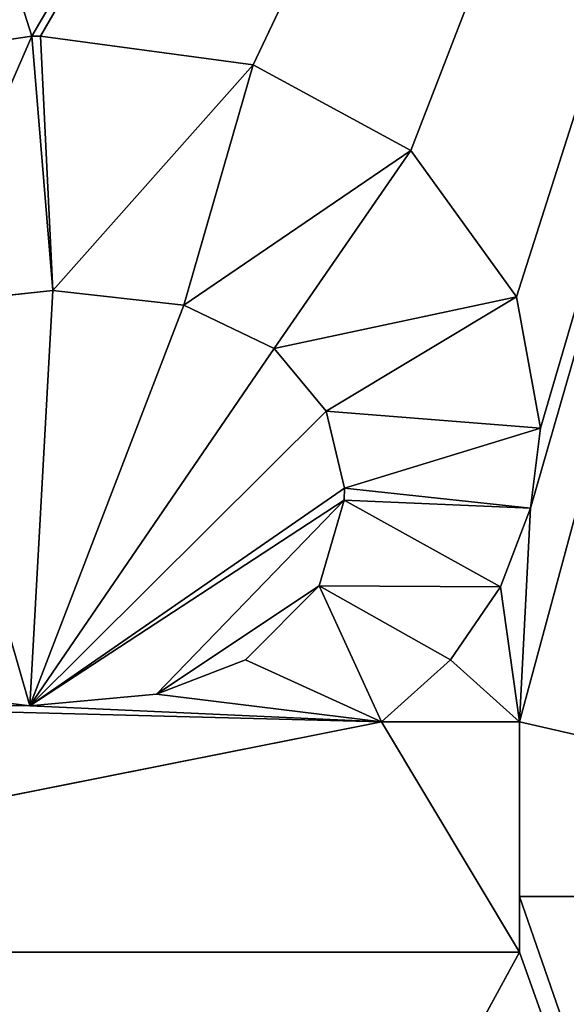
# Model space of a CAD drawing. Units: millimetres. Extents: x -900 to 902, y -842 to 798.
# Drawn here: x -238 to -233, y -579 to -569 of the extents above; entities that cross this region are included whole.
import ezdxf

# ---------------------------------------------------------------- set-up
doc = ezdxf.new("R2010")
doc.units = ezdxf.units.MM
doc.header["$LTSCALE"] = 25.4
doc.layers.get('0').update_dxf_attribs({"true_color": 0xffffff})

# ---------------------------------------------------------------- blocks, each defined once
blk = doc.blocks.new('002609 3D STL.STL')
at = {"color": 27, "true_color": 0x8f4e35}
for p, q in [((671.888, -1374.925, 700), (664.79, -1352.648, 700)), ((671.888, -1374.925, 700), (664.79, -1352.648, 700)), ((671.888, -1374.925, 700), (684.914, -1352.648, 700)), ((671.888, -1374.925, 700), (684.914, -1352.648, 700)), ((671.979, -1374.925, 700), (684.914, -1352.648, 700)), ((671.979, -1374.925, 700), (684.914, -1352.648, 700)), ((684.914, -1352.648, 700), (674.195, -1375.224, 700)), ((684.914, -1352.648, 700), (674.195, -1375.224, 700)), ((675.836, -1376.118, 700), (684.914, -1352.648, 700)), ((675.836, -1376.118, 700), (684.914, -1352.648, 700)), ((676.937, -1377.641, 700), (684.914, -1352.648, 700)), ((676.937, -1377.641, 700), (684.914, -1352.648, 700)), ((676.967, -1382.067, 700), (684.914, -1352.648, 700)), ((676.967, -1382.067, 700), (684.914, -1352.648, 700)), ((677.083, -1379.843, 700), (684.914, -1352.648, 700)), ((677.083, -1379.843, 700), (684.914, -1352.648, 700)), ((677.187, -1379.011, 700), (684.914, -1352.648, 700)), ((677.187, -1379.011, 700), (684.914, -1352.648, 700)), ((669.77, -1375.239, 701), (671.888, -1374.925, 701)), ((671.888, -1374.925, 701), (669.77, -1375.239, 700)), ((671.888, -1374.925, 701), (669.77, -1375.239, 700)), ((671.888, -1374.925, 700), (669.77, -1375.239, 700)), ((671.888, -1374.925, 700), (669.77, -1375.239, 700)), ((669.77, -1375.239, 701), (671.888, -1374.925, 701)), ((671.888, -1374.925, 701), (670.667, -1377.729, 701)), ((671.888, -1374.925, 701), (670.667, -1377.729, 701)), ((671.888, -1374.925, 701), (671.888, -1374.925, 700)), ((671.888, -1374.925, 701), (671.888, -1374.925, 700)), ((671.888, -1374.925, 701), (671.979, -1374.925, 701)), ((671.979, -1374.925, 701), (671.888, -1374.925, 700)), ((671.979, -1374.925, 701), (671.888, -1374.925, 700)), ((671.979, -1374.925, 700), (671.888, -1374.925, 700)), ((671.979, -1374.925, 700), (671.888, -1374.925, 700)), ((671.888, -1374.925, 701), (671.979, -1374.925, 701)), ((671.888, -1374.925, 701), (672.108, -1377.576, 701)), ((671.888, -1374.925, 701), (672.108, -1377.576, 701)), ((671.979, -1374.925, 700), (671.979, -1374.925, 701)), ((671.979, -1374.925, 701), (674.195, -1375.224, 701)), ((674.195, -1375.224, 701), (671.979, -1374.925, 700)), ((674.195, -1375.224, 701), (671.979, -1374.925, 700)), ((674.195, -1375.224, 700), (671.979, -1374.925, 700)), ((671.979, -1374.925, 700), (671.979, -1374.925, 701)), ((674.195, -1375.224, 700), (671.979, -1374.925, 700)), ((671.979, -1374.925, 701), (674.195, -1375.224, 701)), ((671.979, -1374.925, 701), (672.108, -1377.576, 701)), ((671.979, -1374.925, 701), (672.108, -1377.576, 701)), ((674.195, -1375.224, 701), (672.108, -1377.576, 701)), ((674.195, -1375.224, 701), (672.108, -1377.576, 701)), ((674.195, -1375.224, 701), (673.471, -1377.727, 701)), ((674.195, -1375.224, 701), (673.471, -1377.727, 701)), ((674.195, -1375.224, 701), (674.195, -1375.224, 700)), ((674.195, -1375.224, 701), (674.195, -1375.224, 700)), ((674.195, -1375.224, 701), (675.836, -1376.118, 701)), ((675.836, -1376.118, 701), (674.195, -1375.224, 700)), ((675.836, -1376.118, 701), (674.195, -1375.224, 700)), ((675.836, -1376.118, 700), (674.195, -1375.224, 700)), ((675.836, -1376.118, 700), (674.195, -1375.224, 700)), ((674.195, -1375.224, 701), (675.836, -1376.118, 701)), ((675.836, -1376.118, 701), (673.471, -1377.727, 701)), ((675.836, -1376.118, 701), (673.471, -1377.727, 701)), ((675.836, -1376.118, 701), (674.413, -1378.179, 701)), ((675.836, -1376.118, 701), (674.413, -1378.179, 701)), ((675.836, -1376.118, 700), (675.836, -1376.118, 701)), ((675.836, -1376.118, 701), (676.937, -1377.641, 701)), ((676.937, -1377.641, 701), (675.836, -1376.118, 700)), ((676.937, -1377.641, 701), (675.836, -1376.118, 700)), ((676.937, -1377.641, 700), (675.836, -1376.118, 700)), ((675.836, -1376.118, 700), (675.836, -1376.118, 701)), ((676.937, -1377.641, 700), (675.836, -1376.118, 700)), ((675.836, -1376.118, 701), (676.937, -1377.641, 701)), ((670.667, -1377.729, 701), (672.108, -1377.576, 701)), ((670.667, -1377.729, 701), (672.108, -1377.576, 701)), ((670.667, -1377.729, 701), (672.108, -1377.576, 700)), ((670.667, -1377.729, 701), (672.108, -1377.576, 700)), ((670.667, -1377.729, 700), (672.108, -1377.576, 700)), ((670.667, -1377.729, 700), (672.108, -1377.576, 700)), ((671.869, -1381.901, 700), (672.108, -1377.576, 700)), ((671.869, -1381.901, 700), (672.108, -1377.576, 700)), ((672.108, -1377.576, 701), (673.471, -1377.727, 701)), ((672.108, -1377.576, 700), (672.108, -1377.576, 701)), ((672.108, -1377.576, 701), (673.471, -1377.727, 701)), ((672.108, -1377.576, 701), (673.471, -1377.727, 700)), ((672.108, -1377.576, 701), (673.471, -1377.727, 700)), ((672.108, -1377.576, 700), (672.108, -1377.576, 701)), ((672.108, -1377.576, 700), (673.471, -1377.727, 700)), ((672.108, -1377.576, 700), (673.471, -1377.727, 700)), ((676.937, -1377.641, 701), (674.413, -1378.179, 701)), ((676.937, -1377.641, 701), (674.413, -1378.179, 701)), ((676.937, -1377.641, 701), (674.956, -1378.834, 701)), ((676.937, -1377.641, 701), (674.956, -1378.834, 701)), ((676.937, -1377.641, 701), (676.937, -1377.641, 700)), ((676.937, -1377.641, 701), (676.937, -1377.641, 700)), ((676.937, -1377.641, 701), (677.187, -1379.011, 701)), ((677.187, -1379.011, 701), (676.937, -1377.641, 700)), ((677.187, -1379.011, 701), (676.937, -1377.641, 700)), ((677.187, -1379.011, 700), (676.937, -1377.641, 700)), ((677.187, -1379.011, 700), (676.937, -1377.641, 700)), ((676.937, -1377.641, 701), (677.187, -1379.011, 701)), ((671.869, -1381.901, 700), (670.667, -1377.729, 700)), ((671.869, -1381.901, 700), (670.667, -1377.729, 700)), ((671.869, -1381.901, 700), (673.471, -1377.727, 700)), ((671.869, -1381.901, 700), (673.471, -1377.727, 700)), ((673.471, -1377.727, 701), (674.413, -1378.179, 701)), ((673.471, -1377.727, 701), (674.413, -1378.179, 701)), ((673.471, -1377.727, 701), (674.413, -1378.179, 700)), ((673.471, -1377.727, 701), (674.413, -1378.179, 700)), ((673.471, -1377.727, 701), (673.471, -1377.727, 700)), ((673.471, -1377.727, 700), (674.413, -1378.179, 700)), ((673.471, -1377.727, 701), (673.471, -1377.727, 700)), ((673.471, -1377.727, 700), (674.413, -1378.179, 700)), ((674.413, -1378.179, 700), (671.869, -1381.901, 700)), ((674.413, -1378.179, 700), (671.869, -1381.901, 700)), ((674.413, -1378.179, 701), (674.956, -1378.834, 701)), ((674.413, -1378.179, 700), (674.413, -1378.179, 701)), ((674.413, -1378.179, 701), (674.956, -1378.834, 701)), ((674.413, -1378.179, 701), (674.956, -1378.834, 700)), ((674.413, -1378.179, 701), (674.956, -1378.834, 700)), ((674.413, -1378.179, 700), (674.413, -1378.179, 701)), ((674.413, -1378.179, 700), (674.956, -1378.834, 700)), ((674.413, -1378.179, 700), (674.956, -1378.834, 700)), ((674.956, -1378.834, 700), (671.869, -1381.901, 700)), ((674.956, -1378.834, 700), (671.869, -1381.901, 700)), ((677.187, -1379.011, 701), (674.956, -1378.834, 701)), ((674.956, -1378.834, 701), (675.145, -1379.636, 701)), ((677.187, -1379.011, 701), (674.956, -1378.834, 701)), ((674.956, -1378.834, 701), (675.145, -1379.636, 701)), ((674.956, -1378.834, 701), (675.145, -1379.636, 700)), ((674.956, -1378.834, 701), (675.145, -1379.636, 700)), ((674.956, -1378.834, 701), (674.956, -1378.834, 700)), ((674.956, -1378.834, 700), (675.145, -1379.636, 700)), ((674.956, -1378.834, 701), (674.956, -1378.834, 700)), ((674.956, -1378.834, 700), (675.145, -1379.636, 700)), ((677.187, -1379.011, 701), (675.145, -1379.636, 701)), ((677.187, -1379.011, 701), (675.145, -1379.636, 701)), ((677.187, -1379.011, 701), (677.083, -1379.843, 701)), ((677.083, -1379.843, 701), (677.187, -1379.011, 700)), ((677.083, -1379.843, 701), (677.187, -1379.011, 700)), ((677.083, -1379.843, 700), (677.187, -1379.011, 700)), ((677.083, -1379.843, 700), (677.187, -1379.011, 700)), ((677.187, -1379.011, 701), (677.083, -1379.843, 701)), ((677.187, -1379.011, 700), (677.187, -1379.011, 701)), ((677.187, -1379.011, 700), (677.187, -1379.011, 701)), ((675.145, -1379.636, 700), (671.869, -1381.901, 700)), ((675.145, -1379.636, 700), (671.869, -1381.901, 700)), ((675.145, -1379.636, 701), (675.142, -1379.759, 701)), ((675.145, -1379.636, 701), (675.142, -1379.759, 701)), ((675.145, -1379.636, 701), (675.142, -1379.759, 700)), ((675.145, -1379.636, 701), (675.142, -1379.759, 700)), ((675.145, -1379.636, 700), (675.142, -1379.759, 700)), ((675.145, -1379.636, 700), (675.142, -1379.759, 700)), ((677.083, -1379.843, 701), (675.145, -1379.636, 701)), ((677.083, -1379.843, 701), (675.145, -1379.636, 701)), ((675.145, -1379.636, 700), (675.145, -1379.636, 701)), ((675.145, -1379.636, 700), (675.145, -1379.636, 701)), ((675.142, -1379.759, 700), (671.869, -1381.901, 700)), ((675.142, -1379.759, 700), (671.869, -1381.901, 700)), ((675.142, -1379.759, 700), (673.189, -1381.781, 700)), ((675.142, -1379.759, 700), (673.189, -1381.781, 700)), ((675.142, -1379.759, 701), (674.882, -1380.651, 701)), ((675.142, -1379.759, 701), (674.882, -1380.651, 701)), ((675.142, -1379.759, 701), (674.882, -1380.651, 700)), ((675.142, -1379.759, 701), (674.882, -1380.651, 700)), ((675.142, -1379.759, 700), (674.882, -1380.651, 700)), ((675.142, -1379.759, 700), (674.882, -1380.651, 700)), ((676.769, -1380.663, 701), (675.142, -1379.759, 701)), ((676.769, -1380.663, 701), (675.142, -1379.759, 701)), ((677.083, -1379.843, 701), (675.142, -1379.759, 701)), ((677.083, -1379.843, 701), (675.142, -1379.759, 701)), ((675.142, -1379.759, 701), (675.142, -1379.759, 700)), ((675.142, -1379.759, 701), (675.142, -1379.759, 700)), ((677.083, -1379.843, 701), (676.769, -1380.663, 701)), ((676.769, -1380.663, 701), (677.083, -1379.843, 700)), ((676.769, -1380.663, 701), (677.083, -1379.843, 700)), ((676.769, -1380.663, 700), (677.083, -1379.843, 700)), ((676.769, -1380.663, 700), (677.083, -1379.843, 700)), ((677.083, -1379.843, 701), (676.769, -1380.663, 701)), ((676.967, -1382.067, 700), (677.083, -1379.843, 700)), ((676.967, -1382.067, 700), (677.083, -1379.843, 700)), ((677.083, -1379.843, 701), (677.083, -1379.843, 700)), ((677.083, -1379.843, 701), (677.083, -1379.843, 700)), ((674.882, -1380.651, 700), (673.189, -1381.781, 700)), ((674.882, -1380.651, 700), (673.189, -1381.781, 700)), ((674.882, -1380.651, 701), (674.115, -1381.423, 701)), ((674.882, -1380.651, 701), (674.115, -1381.423, 701)), ((674.882, -1380.651, 701), (674.115, -1381.423, 700)), ((674.882, -1380.651, 701), (674.115, -1381.423, 700)), ((674.882, -1380.651, 700), (674.115, -1381.423, 700)), ((674.882, -1380.651, 700), (674.115, -1381.423, 700)), ((674.882, -1380.651, 701), (676.25, -1381.422, 701)), ((676.769, -1380.663, 701), (674.882, -1380.651, 701)), ((676.769, -1380.663, 701), (674.882, -1380.651, 701)), ((674.882, -1380.651, 701), (676.25, -1381.422, 701)), ((674.882, -1380.651, 701), (675.531, -1382.067, 701)), ((674.882, -1380.651, 701), (675.531, -1382.067, 701)), ((674.882, -1380.651, 701), (674.882, -1380.651, 700)), ((674.882, -1380.651, 701), (674.882, -1380.651, 700)), ((676.769, -1380.663, 701), (676.25, -1381.422, 701)), ((676.25, -1381.422, 701), (676.769, -1380.663, 700)), ((676.25, -1381.422, 701), (676.769, -1380.663, 700)), ((676.25, -1381.422, 700), (676.769, -1380.663, 700)), ((676.25, -1381.422, 700), (676.769, -1380.663, 700)), ((676.769, -1380.663, 701), (676.25, -1381.422, 701)), ((676.769, -1380.663, 701), (676.769, -1380.663, 700)), ((676.769, -1380.663, 701), (676.769, -1380.663, 700)), ((676.769, -1380.663, 700), (676.967, -1382.067, 700)), ((676.769, -1380.663, 700), (676.967, -1382.067, 700)), ((674.115, -1381.423, 701), (673.189, -1381.781, 701)), ((674.115, -1381.423, 701), (673.189, -1381.781, 701)), ((674.115, -1381.423, 701), (673.189, -1381.781, 700)), ((674.115, -1381.423, 701), (673.189, -1381.781, 700)), ((674.115, -1381.423, 700), (673.189, -1381.781, 700)), ((674.115, -1381.423, 700), (673.189, -1381.781, 700)), ((674.115, -1381.423, 701), (675.531, -1382.067, 701)), ((674.115, -1381.423, 701), (675.531, -1382.067, 701)), ((674.115, -1381.423, 700), (674.115, -1381.423, 701)), ((674.115, -1381.423, 700), (674.115, -1381.423, 701)), ((676.25, -1381.422, 701), (675.531, -1382.067, 701)), ((675.531, -1382.067, 701), (676.25, -1381.422, 700)), ((675.531, -1382.067, 701), (676.25, -1381.422, 700)), ((675.531, -1382.067, 700), (676.25, -1381.422, 700)), ((675.531, -1382.067, 700), (676.25, -1381.422, 700)), ((676.25, -1381.422, 701), (675.531, -1382.067, 701)), ((676.25, -1381.422, 701), (676.25, -1381.422, 700)), ((676.25, -1381.422, 701), (676.25, -1381.422, 700)), ((676.25, -1381.422, 700), (676.967, -1382.067, 700)), ((676.25, -1381.422, 700), (676.967, -1382.067, 700)), ((671.869, -1381.901, 701), (670.582, -1381.747, 701)), ((671.869, -1381.901, 701), (670.582, -1381.747, 701)), ((671.869, -1381.901, 701), (670.582, -1381.747, 700)), ((671.869, -1381.901, 701), (670.582, -1381.747, 700)), ((671.869, -1381.901, 700), (670.582, -1381.747, 700)), ((671.869, -1381.901, 700), (670.582, -1381.747, 700)), ((673.189, -1381.781, 701), (671.869, -1381.901, 701)), ((673.189, -1381.781, 701), (671.869, -1381.901, 701)), ((673.189, -1381.781, 701), (671.869, -1381.901, 700)), ((673.189, -1381.781, 701), (671.869, -1381.901, 700)), ((673.189, -1381.781, 700), (671.869, -1381.901, 700)), ((673.189, -1381.781, 700), (671.869, -1381.901, 700)), ((673.189, -1381.781, 701), (675.531, -1382.067, 701)), ((673.189, -1381.781, 701), (675.531, -1382.067, 701)), ((673.189, -1381.781, 701), (673.189, -1381.781, 700)), ((673.189, -1381.781, 701), (673.189, -1381.781, 700)), ((675.531, -1382.067, 701), (668.336, -1381.882, 701)), ((671.869, -1381.901, 701), (668.336, -1381.882, 701)), ((675.531, -1382.067, 701), (668.336, -1381.882, 701)), ((671.869, -1381.901, 701), (668.336, -1381.882, 701)), ((671.869, -1381.901, 701), (675.531, -1382.067, 701)), ((671.869, -1381.901, 701), (675.531, -1382.067, 701)), ((671.869, -1381.901, 700), (671.869, -1381.901, 701)), ((671.869, -1381.901, 700), (671.869, -1381.901, 701)), ((675.531, -1382.067, 701), (663.476, -1384.467, 701)), ((675.531, -1382.067, 701), (663.476, -1384.467, 701)), ((676.967, -1382.067, 700), (675.531, -1382.067, 700)), ((675.531, -1382.067, 700), (676.967, -1382.067, 701)), ((675.531, -1382.067, 700), (676.967, -1382.067, 701)), ((675.531, -1382.067, 700), (675.531, -1382.067, 701)), ((675.531, -1382.067, 701), (676.967, -1382.067, 701)), ((675.531, -1382.067, 700), (675.531, -1382.067, 701)), ((676.967, -1382.067, 700), (675.531, -1382.067, 700)), ((675.531, -1382.067, 701), (676.967, -1382.067, 701)), ((675.531, -1382.067, 701), (676.967, -1384.467, 701)), ((675.531, -1382.067, 701), (676.967, -1384.467, 701)), ((676.967, -1382.067, 700), (676.967, -1382.067, 701)), ((676.967, -1382.067, 701), (676.967, -1383.888, 700)), ((676.967, -1383.888, 700), (676.967, -1382.067, 700)), ((676.967, -1382.067, 701), (676.967, -1383.888, 700)), ((676.967, -1382.067, 701), (676.967, -1384.467, 701)), ((676.967, -1382.067, 700), (676.967, -1382.067, 701)), ((676.967, -1382.067, 700), (684.914, -1383.888, 700)), ((676.967, -1382.067, 700), (684.914, -1383.888, 700)), ((676.967, -1383.888, 700), (676.967, -1382.067, 700)), ((676.967, -1382.067, 701), (676.967, -1384.467, 701)), ((676.967, -1384.467, 701), (676.967, -1383.888, 700)), ((676.967, -1384.467, 701), (676.967, -1383.888, 700)), ((676.967, -1384.467, 700), (676.967, -1383.888, 700)), ((676.967, -1383.888, 700), (684.914, -1383.888, 700)), ((676.967, -1383.888, 700), (684.914, -1383.888, 700)), ((676.967, -1383.888, 700), (684.914, -1406.795, 700)), ((676.967, -1383.888, 700), (684.914, -1406.795, 700)), ((676.967, -1384.467, 700), (676.967, -1383.888, 700)), ((676.967, -1384.467, 701), (663.476, -1384.467, 701)), ((676.967, -1384.467, 701), (663.476, -1384.467, 701)), ((676.967, -1384.467, 701), (664.79, -1384.467, 700)), ((664.79, -1384.467, 700), (676.967, -1384.467, 700)), ((676.967, -1384.467, 701), (664.79, -1384.467, 700)), ((676.967, -1384.467, 700), (664.79, -1406.795, 700)), ((664.79, -1384.467, 700), (676.967, -1384.467, 700)), ((676.967, -1384.467, 700), (664.79, -1406.795, 700)), ((676.967, -1384.467, 700), (676.967, -1384.467, 701)), ((676.967, -1384.467, 700), (676.967, -1384.467, 701)), ((676.967, -1384.467, 700), (684.914, -1406.795, 700)), ((676.967, -1384.467, 700), (684.914, -1406.795, 700))]:
    blk.add_line(p, q, dxfattribs=at)
mesh = blk.add_polyface(dxfattribs=at)
corners = [(1200.178, -1648.2, 680), (622.178, -1648.2, 680), (622.178, -8.2, 680)]
mesh.append_faces([[corners[k] for k in face] for face in [(0, 1, 2)]], dxfattribs={"color": 27})
mesh = blk.add_polyface(dxfattribs=at)
corners = [(1200.178, -1648.2, 680), (622.178, -8.2, 680), (1200.178, -8.2, 680)]
mesh.append_faces([[corners[k] for k in face] for face in [(0, 1, 2)]], dxfattribs={"color": 27})
at = {"color": 253, "true_color": 0x9ea0a1}
mesh = blk.add_polyface(dxfattribs=at)
corners = [(671.888, -1374.925, 700), (664.79, -1352.648, 700), (669.77, -1375.239, 700)]
mesh.append_faces([[corners[k] for k in face] for face in [(0, 1, 2)]], dxfattribs={"color": 253})
mesh = blk.add_polyface(dxfattribs=at)
corners = [(684.914, -1352.648, 700), (664.79, -1352.648, 700), (671.888, -1374.925, 700)]
mesh.append_faces([[corners[k] for k in face] for face in [(0, 1, 2)]], dxfattribs={"color": 253})
mesh = blk.add_polyface(dxfattribs=at)
corners = [(684.914, -1352.648, 700), (671.888, -1374.925, 700), (671.979, -1374.925, 700)]
mesh.append_faces([[corners[k] for k in face] for face in [(0, 1, 2)]], dxfattribs={"color": 253})
mesh = blk.add_polyface(dxfattribs=at)
corners = [(684.914, -1352.648, 700), (671.979, -1374.925, 700), (674.195, -1375.224, 700)]
mesh.append_faces([[corners[k] for k in face] for face in [(0, 1, 2)]], dxfattribs={"color": 253})
mesh = blk.add_polyface(dxfattribs=at)
corners = [(684.914, -1352.648, 700), (674.195, -1375.224, 700), (675.836, -1376.118, 700)]
mesh.append_faces([[corners[k] for k in face] for face in [(0, 1, 2)]], dxfattribs={"color": 253})
mesh = blk.add_polyface(dxfattribs=at)
corners = [(684.914, -1352.648, 700), (675.836, -1376.118, 700), (676.937, -1377.641, 700)]
mesh.append_faces([[corners[k] for k in face] for face in [(0, 1, 2)]], dxfattribs={"color": 253})
mesh = blk.add_polyface(dxfattribs=at)
corners = [(684.914, -1352.648, 700), (676.937, -1377.641, 700), (677.187, -1379.011, 700)]
mesh.append_faces([[corners[k] for k in face] for face in [(0, 1, 2)]], dxfattribs={"color": 253})
mesh = blk.add_polyface(dxfattribs=at)
corners = [(684.914, -1352.648, 700), (677.083, -1379.843, 700), (676.967, -1382.067, 700)]
mesh.append_faces([[corners[k] for k in face] for face in [(0, 1, 2)]], dxfattribs={"color": 253})
mesh = blk.add_polyface(dxfattribs=at)
corners = [(684.914, -1352.648, 700), (676.967, -1382.067, 700), (684.914, -1383.888, 700)]
mesh.append_faces([[corners[k] for k in face] for face in [(0, 1, 2)]], dxfattribs={"color": 253})
mesh = blk.add_polyface(dxfattribs=at)
corners = [(684.914, -1352.648, 700), (677.187, -1379.011, 700), (677.083, -1379.843, 700)]
mesh.append_faces([[corners[k] for k in face] for face in [(0, 1, 2)]], dxfattribs={"color": 253})
at = {"color": 27, "true_color": 0x8f4e35}
mesh = blk.add_polyface(dxfattribs=at)
corners = [(671.888, -1374.925, 701), (669.77, -1375.239, 700), (669.77, -1375.239, 701)]
mesh.append_faces([[corners[k] for k in face] for face in [(0, 1, 2)]], dxfattribs={"color": 27})
mesh = blk.add_polyface(dxfattribs=at)
corners = [(671.888, -1374.925, 701), (671.888, -1374.925, 700), (669.77, -1375.239, 700)]
mesh.append_faces([[corners[k] for k in face] for face in [(0, 1, 2)]], dxfattribs={"color": 27})
mesh = blk.add_polyface(dxfattribs=at)
corners = [(671.888, -1374.925, 701), (669.77, -1375.239, 701), (670.667, -1377.729, 701)]
mesh.append_faces([[corners[k] for k in face] for face in [(0, 1, 2)]], dxfattribs={"color": 27})
mesh = blk.add_polyface(dxfattribs=at)
corners = [(672.108, -1377.576, 701), (671.888, -1374.925, 701), (670.667, -1377.729, 701)]
mesh.append_faces([[corners[k] for k in face] for face in [(0, 1, 2)]], dxfattribs={"color": 27})
mesh = blk.add_polyface(dxfattribs=at)
corners = [(671.979, -1374.925, 701), (671.888, -1374.925, 700), (671.888, -1374.925, 701)]
mesh.append_faces([[corners[k] for k in face] for face in [(0, 1, 2)]], dxfattribs={"color": 27})
mesh = blk.add_polyface(dxfattribs=at)
corners = [(671.979, -1374.925, 701), (671.979, -1374.925, 700), (671.888, -1374.925, 700)]
mesh.append_faces([[corners[k] for k in face] for face in [(0, 1, 2)]], dxfattribs={"color": 27})
mesh = blk.add_polyface(dxfattribs=at)
corners = [(672.108, -1377.576, 701), (671.979, -1374.925, 701), (671.888, -1374.925, 701)]
mesh.append_faces([[corners[k] for k in face] for face in [(0, 1, 2)]], dxfattribs={"color": 27})
mesh = blk.add_polyface(dxfattribs=at)
corners = [(674.195, -1375.224, 701), (671.979, -1374.925, 700), (671.979, -1374.925, 701)]
mesh.append_faces([[corners[k] for k in face] for face in [(0, 1, 2)]], dxfattribs={"color": 27})
mesh = blk.add_polyface(dxfattribs=at)
corners = [(674.195, -1375.224, 701), (674.195, -1375.224, 700), (671.979, -1374.925, 700)]
mesh.append_faces([[corners[k] for k in face] for face in [(0, 1, 2)]], dxfattribs={"color": 27})
mesh = blk.add_polyface(dxfattribs=at)
corners = [(674.195, -1375.224, 701), (671.979, -1374.925, 701), (672.108, -1377.576, 701)]
mesh.append_faces([[corners[k] for k in face] for face in [(0, 1, 2)]], dxfattribs={"color": 27})
mesh = blk.add_polyface(dxfattribs=at)
corners = [(674.195, -1375.224, 701), (672.108, -1377.576, 701), (673.471, -1377.727, 701)]
mesh.append_faces([[corners[k] for k in face] for face in [(0, 1, 2)]], dxfattribs={"color": 27})
mesh = blk.add_polyface(dxfattribs=at)
corners = [(675.836, -1376.118, 701), (674.195, -1375.224, 701), (673.471, -1377.727, 701)]
mesh.append_faces([[corners[k] for k in face] for face in [(0, 1, 2)]], dxfattribs={"color": 27})
mesh = blk.add_polyface(dxfattribs=at)
corners = [(675.836, -1376.118, 701), (674.195, -1375.224, 700), (674.195, -1375.224, 701)]
mesh.append_faces([[corners[k] for k in face] for face in [(0, 1, 2)]], dxfattribs={"color": 27})
mesh = blk.add_polyface(dxfattribs=at)
corners = [(675.836, -1376.118, 701), (675.836, -1376.118, 700), (674.195, -1375.224, 700)]
mesh.append_faces([[corners[k] for k in face] for face in [(0, 1, 2)]], dxfattribs={"color": 27})
mesh = blk.add_polyface(dxfattribs=at)
corners = [(675.836, -1376.118, 701), (673.471, -1377.727, 701), (674.413, -1378.179, 701)]
mesh.append_faces([[corners[k] for k in face] for face in [(0, 1, 2)]], dxfattribs={"color": 27})
mesh = blk.add_polyface(dxfattribs=at)
corners = [(676.937, -1377.641, 701), (675.836, -1376.118, 701), (674.413, -1378.179, 701)]
mesh.append_faces([[corners[k] for k in face] for face in [(0, 1, 2)]], dxfattribs={"color": 27})
mesh = blk.add_polyface(dxfattribs=at)
corners = [(675.836, -1376.118, 701), (676.937, -1377.641, 701), (675.836, -1376.118, 700)]
mesh.append_faces([[corners[k] for k in face] for face in [(0, 1, 2)]], dxfattribs={"color": 27})
mesh = blk.add_polyface(dxfattribs=at)
corners = [(675.836, -1376.118, 700), (676.937, -1377.641, 701), (676.937, -1377.641, 700)]
mesh.append_faces([[corners[k] for k in face] for face in [(0, 1, 2)]], dxfattribs={"color": 27})
mesh = blk.add_polyface(dxfattribs=at)
corners = [(670.667, -1377.729, 701), (672.108, -1377.576, 700), (672.108, -1377.576, 701)]
mesh.append_faces([[corners[k] for k in face] for face in [(0, 1, 2)]], dxfattribs={"color": 27})
mesh = blk.add_polyface(dxfattribs=at)
corners = [(670.667, -1377.729, 701), (670.667, -1377.729, 700), (672.108, -1377.576, 700)]
mesh.append_faces([[corners[k] for k in face] for face in [(0, 1, 2)]], dxfattribs={"color": 27})
mesh = blk.add_polyface(dxfattribs=at)
corners = [(672.108, -1377.576, 700), (670.667, -1377.729, 700), (671.869, -1381.901, 700)]
mesh.append_faces([[corners[k] for k in face] for face in [(0, 1, 2)]], dxfattribs={"color": 27})
mesh = blk.add_polyface(dxfattribs=at)
corners = [(673.471, -1377.727, 700), (672.108, -1377.576, 700), (671.869, -1381.901, 700)]
mesh.append_faces([[corners[k] for k in face] for face in [(0, 1, 2)]], dxfattribs={"color": 27})
mesh = blk.add_polyface(dxfattribs=at)
corners = [(672.108, -1377.576, 701), (673.471, -1377.727, 700), (673.471, -1377.727, 701)]
mesh.append_faces([[corners[k] for k in face] for face in [(0, 1, 2)]], dxfattribs={"color": 27})
mesh = blk.add_polyface(dxfattribs=at)
corners = [(672.108, -1377.576, 701), (672.108, -1377.576, 700), (673.471, -1377.727, 700)]
mesh.append_faces([[corners[k] for k in face] for face in [(0, 1, 2)]], dxfattribs={"color": 27})
mesh = blk.add_polyface(dxfattribs=at)
corners = [(676.937, -1377.641, 701), (674.413, -1378.179, 701), (674.956, -1378.834, 701)]
mesh.append_faces([[corners[k] for k in face] for face in [(0, 1, 2)]], dxfattribs={"color": 27})
mesh = blk.add_polyface(dxfattribs=at)
corners = [(677.187, -1379.011, 701), (676.937, -1377.641, 701), (674.956, -1378.834, 701)]
mesh.append_faces([[corners[k] for k in face] for face in [(0, 1, 2)]], dxfattribs={"color": 27})
mesh = blk.add_polyface(dxfattribs=at)
corners = [(676.937, -1377.641, 701), (677.187, -1379.011, 701), (676.937, -1377.641, 700)]
mesh.append_faces([[corners[k] for k in face] for face in [(0, 1, 2)]], dxfattribs={"color": 27})
mesh = blk.add_polyface(dxfattribs=at)
corners = [(676.937, -1377.641, 700), (677.187, -1379.011, 701), (677.187, -1379.011, 700)]
mesh.append_faces([[corners[k] for k in face] for face in [(0, 1, 2)]], dxfattribs={"color": 27})
mesh = blk.add_polyface(dxfattribs=at)
corners = [(671.869, -1381.901, 700), (670.667, -1377.729, 700), (670.582, -1381.747, 700)]
mesh.append_faces([[corners[k] for k in face] for face in [(0, 1, 2)]], dxfattribs={"color": 27})
mesh = blk.add_polyface(dxfattribs=at)
corners = [(674.413, -1378.179, 700), (673.471, -1377.727, 700), (671.869, -1381.901, 700)]
mesh.append_faces([[corners[k] for k in face] for face in [(0, 1, 2)]], dxfattribs={"color": 27})
mesh = blk.add_polyface(dxfattribs=at)
corners = [(673.471, -1377.727, 701), (674.413, -1378.179, 700), (674.413, -1378.179, 701)]
mesh.append_faces([[corners[k] for k in face] for face in [(0, 1, 2)]], dxfattribs={"color": 27})
mesh = blk.add_polyface(dxfattribs=at)
corners = [(673.471, -1377.727, 701), (673.471, -1377.727, 700), (674.413, -1378.179, 700)]
mesh.append_faces([[corners[k] for k in face] for face in [(0, 1, 2)]], dxfattribs={"color": 27})
mesh = blk.add_polyface(dxfattribs=at)
corners = [(674.956, -1378.834, 700), (674.413, -1378.179, 700), (671.869, -1381.901, 700)]
mesh.append_faces([[corners[k] for k in face] for face in [(0, 1, 2)]], dxfattribs={"color": 27})
mesh = blk.add_polyface(dxfattribs=at)
corners = [(674.413, -1378.179, 701), (674.956, -1378.834, 700), (674.956, -1378.834, 701)]
mesh.append_faces([[corners[k] for k in face] for face in [(0, 1, 2)]], dxfattribs={"color": 27})
mesh = blk.add_polyface(dxfattribs=at)
corners = [(674.413, -1378.179, 700), (674.956, -1378.834, 700), (674.413, -1378.179, 701)]
mesh.append_faces([[corners[k] for k in face] for face in [(0, 1, 2)]], dxfattribs={"color": 27})
mesh = blk.add_polyface(dxfattribs=at)
corners = [(675.145, -1379.636, 700), (674.956, -1378.834, 700), (671.869, -1381.901, 700)]
mesh.append_faces([[corners[k] for k in face] for face in [(0, 1, 2)]], dxfattribs={"color": 27})
mesh = blk.add_polyface(dxfattribs=at)
corners = [(677.187, -1379.011, 701), (674.956, -1378.834, 701), (675.145, -1379.636, 701)]
mesh.append_faces([[corners[k] for k in face] for face in [(0, 1, 2)]], dxfattribs={"color": 27})
mesh = blk.add_polyface(dxfattribs=at)
corners = [(674.956, -1378.834, 701), (675.145, -1379.636, 700), (675.145, -1379.636, 701)]
mesh.append_faces([[corners[k] for k in face] for face in [(0, 1, 2)]], dxfattribs={"color": 27})
mesh = blk.add_polyface(dxfattribs=at)
corners = [(674.956, -1378.834, 700), (675.145, -1379.636, 700), (674.956, -1378.834, 701)]
mesh.append_faces([[corners[k] for k in face] for face in [(0, 1, 2)]], dxfattribs={"color": 27})
mesh = blk.add_polyface(dxfattribs=at)
corners = [(677.187, -1379.011, 701), (675.145, -1379.636, 701), (677.083, -1379.843, 701)]
mesh.append_faces([[corners[k] for k in face] for face in [(0, 1, 2)]], dxfattribs={"color": 27})
mesh = blk.add_polyface(dxfattribs=at)
corners = [(677.187, -1379.011, 701), (677.083, -1379.843, 701), (677.187, -1379.011, 700)]
mesh.append_faces([[corners[k] for k in face] for face in [(0, 1, 2)]], dxfattribs={"color": 27})
mesh = blk.add_polyface(dxfattribs=at)
corners = [(677.187, -1379.011, 700), (677.083, -1379.843, 701), (677.083, -1379.843, 700)]
mesh.append_faces([[corners[k] for k in face] for face in [(0, 1, 2)]], dxfattribs={"color": 27})
mesh = blk.add_polyface(dxfattribs=at)
corners = [(675.145, -1379.636, 700), (671.869, -1381.901, 700), (675.142, -1379.759, 700)]
mesh.append_faces([[corners[k] for k in face] for face in [(0, 1, 2)]], dxfattribs={"color": 27})
mesh = blk.add_polyface(dxfattribs=at)
corners = [(677.083, -1379.843, 701), (675.145, -1379.636, 701), (675.142, -1379.759, 701)]
mesh.append_faces([[corners[k] for k in face] for face in [(0, 1, 2)]], dxfattribs={"color": 27})
mesh = blk.add_polyface(dxfattribs=at)
corners = [(675.145, -1379.636, 701), (675.142, -1379.759, 700), (675.142, -1379.759, 701)]
mesh.append_faces([[corners[k] for k in face] for face in [(0, 1, 2)]], dxfattribs={"color": 27})
mesh = blk.add_polyface(dxfattribs=at)
corners = [(675.145, -1379.636, 700), (675.142, -1379.759, 700), (675.145, -1379.636, 701)]
mesh.append_faces([[corners[k] for k in face] for face in [(0, 1, 2)]], dxfattribs={"color": 27})
mesh = blk.add_polyface(dxfattribs=at)
corners = [(675.142, -1379.759, 700), (671.869, -1381.901, 700), (673.189, -1381.781, 700)]
mesh.append_faces([[corners[k] for k in face] for face in [(0, 1, 2)]], dxfattribs={"color": 27})
mesh = blk.add_polyface(dxfattribs=at)
corners = [(675.142, -1379.759, 700), (673.189, -1381.781, 700), (674.882, -1380.651, 700)]
mesh.append_faces([[corners[k] for k in face] for face in [(0, 1, 2)]], dxfattribs={"color": 27})
mesh = blk.add_polyface(dxfattribs=at)
corners = [(676.769, -1380.663, 701), (675.142, -1379.759, 701), (674.882, -1380.651, 701)]
mesh.append_faces([[corners[k] for k in face] for face in [(0, 1, 2)]], dxfattribs={"color": 27})
mesh = blk.add_polyface(dxfattribs=at)
corners = [(675.142, -1379.759, 701), (674.882, -1380.651, 700), (674.882, -1380.651, 701)]
mesh.append_faces([[corners[k] for k in face] for face in [(0, 1, 2)]], dxfattribs={"color": 27})
mesh = blk.add_polyface(dxfattribs=at)
corners = [(675.142, -1379.759, 700), (674.882, -1380.651, 700), (675.142, -1379.759, 701)]
mesh.append_faces([[corners[k] for k in face] for face in [(0, 1, 2)]], dxfattribs={"color": 27})
mesh = blk.add_polyface(dxfattribs=at)
corners = [(677.083, -1379.843, 701), (675.142, -1379.759, 701), (676.769, -1380.663, 701)]
mesh.append_faces([[corners[k] for k in face] for face in [(0, 1, 2)]], dxfattribs={"color": 27})
mesh = blk.add_polyface(dxfattribs=at)
corners = [(677.083, -1379.843, 701), (676.769, -1380.663, 701), (677.083, -1379.843, 700)]
mesh.append_faces([[corners[k] for k in face] for face in [(0, 1, 2)]], dxfattribs={"color": 27})
mesh = blk.add_polyface(dxfattribs=at)
corners = [(677.083, -1379.843, 700), (676.769, -1380.663, 701), (676.769, -1380.663, 700)]
mesh.append_faces([[corners[k] for k in face] for face in [(0, 1, 2)]], dxfattribs={"color": 27})
at = {"color": 253, "true_color": 0x9ea0a1}
mesh = blk.add_polyface(dxfattribs=at)
corners = [(677.083, -1379.843, 700), (676.769, -1380.663, 700), (676.967, -1382.067, 700)]
mesh.append_faces([[corners[k] for k in face] for face in [(0, 1, 2)]], dxfattribs={"color": 253})
at = {"color": 27, "true_color": 0x8f4e35}
mesh = blk.add_polyface(dxfattribs=at)
corners = [(674.882, -1380.651, 700), (673.189, -1381.781, 700), (674.115, -1381.423, 700)]
mesh.append_faces([[corners[k] for k in face] for face in [(0, 1, 2)]], dxfattribs={"color": 27})
mesh = blk.add_polyface(dxfattribs=at)
corners = [(675.531, -1382.067, 701), (674.882, -1380.651, 701), (674.115, -1381.423, 701)]
mesh.append_faces([[corners[k] for k in face] for face in [(0, 1, 2)]], dxfattribs={"color": 27})
mesh = blk.add_polyface(dxfattribs=at)
corners = [(674.882, -1380.651, 701), (674.115, -1381.423, 700), (674.115, -1381.423, 701)]
mesh.append_faces([[corners[k] for k in face] for face in [(0, 1, 2)]], dxfattribs={"color": 27})
mesh = blk.add_polyface(dxfattribs=at)
corners = [(674.882, -1380.651, 700), (674.115, -1381.423, 700), (674.882, -1380.651, 701)]
mesh.append_faces([[corners[k] for k in face] for face in [(0, 1, 2)]], dxfattribs={"color": 27})
mesh = blk.add_polyface(dxfattribs=at)
corners = [(676.769, -1380.663, 701), (674.882, -1380.651, 701), (676.25, -1381.422, 701)]
mesh.append_faces([[corners[k] for k in face] for face in [(0, 1, 2)]], dxfattribs={"color": 27})
mesh = blk.add_polyface(dxfattribs=at)
corners = [(676.25, -1381.422, 701), (674.882, -1380.651, 701), (675.531, -1382.067, 701)]
mesh.append_faces([[corners[k] for k in face] for face in [(0, 1, 2)]], dxfattribs={"color": 27})
mesh = blk.add_polyface(dxfattribs=at)
corners = [(676.769, -1380.663, 701), (676.25, -1381.422, 701), (676.769, -1380.663, 700)]
mesh.append_faces([[corners[k] for k in face] for face in [(0, 1, 2)]], dxfattribs={"color": 27})
mesh = blk.add_polyface(dxfattribs=at)
corners = [(676.769, -1380.663, 700), (676.25, -1381.422, 701), (676.25, -1381.422, 700)]
mesh.append_faces([[corners[k] for k in face] for face in [(0, 1, 2)]], dxfattribs={"color": 27})
at = {"color": 253, "true_color": 0x9ea0a1}
mesh = blk.add_polyface(dxfattribs=at)
corners = [(676.967, -1382.067, 700), (676.769, -1380.663, 700), (676.25, -1381.422, 700)]
mesh.append_faces([[corners[k] for k in face] for face in [(0, 1, 2)]], dxfattribs={"color": 253})
at = {"color": 27, "true_color": 0x8f4e35}
mesh = blk.add_polyface(dxfattribs=at)
corners = [(675.531, -1382.067, 701), (674.115, -1381.423, 701), (673.189, -1381.781, 701)]
mesh.append_faces([[corners[k] for k in face] for face in [(0, 1, 2)]], dxfattribs={"color": 27})
mesh = blk.add_polyface(dxfattribs=at)
corners = [(674.115, -1381.423, 701), (673.189, -1381.781, 700), (673.189, -1381.781, 701)]
mesh.append_faces([[corners[k] for k in face] for face in [(0, 1, 2)]], dxfattribs={"color": 27})
mesh = blk.add_polyface(dxfattribs=at)
corners = [(674.115, -1381.423, 701), (674.115, -1381.423, 700), (673.189, -1381.781, 700)]
mesh.append_faces([[corners[k] for k in face] for face in [(0, 1, 2)]], dxfattribs={"color": 27})
mesh = blk.add_polyface(dxfattribs=at)
corners = [(675.531, -1382.067, 701), (676.25, -1381.422, 700), (676.25, -1381.422, 701)]
mesh.append_faces([[corners[k] for k in face] for face in [(0, 1, 2)]], dxfattribs={"color": 27})
mesh = blk.add_polyface(dxfattribs=at)
corners = [(675.531, -1382.067, 701), (675.531, -1382.067, 700), (676.25, -1381.422, 700)]
mesh.append_faces([[corners[k] for k in face] for face in [(0, 1, 2)]], dxfattribs={"color": 27})
at = {"color": 253, "true_color": 0x9ea0a1}
mesh = blk.add_polyface(dxfattribs=at)
corners = [(676.967, -1382.067, 700), (676.25, -1381.422, 700), (675.531, -1382.067, 700)]
mesh.append_faces([[corners[k] for k in face] for face in [(0, 1, 2)]], dxfattribs={"color": 253})
at = {"color": 27, "true_color": 0x8f4e35}
mesh = blk.add_polyface(dxfattribs=at)
corners = [(671.869, -1381.901, 701), (670.582, -1381.747, 701), (668.336, -1381.882, 701)]
mesh.append_faces([[corners[k] for k in face] for face in [(0, 1, 2)]], dxfattribs={"color": 27})
mesh = blk.add_polyface(dxfattribs=at)
corners = [(671.869, -1381.901, 701), (670.582, -1381.747, 700), (670.582, -1381.747, 701)]
mesh.append_faces([[corners[k] for k in face] for face in [(0, 1, 2)]], dxfattribs={"color": 27})
mesh = blk.add_polyface(dxfattribs=at)
corners = [(671.869, -1381.901, 701), (671.869, -1381.901, 700), (670.582, -1381.747, 700)]
mesh.append_faces([[corners[k] for k in face] for face in [(0, 1, 2)]], dxfattribs={"color": 27})
mesh = blk.add_polyface(dxfattribs=at)
corners = [(675.531, -1382.067, 701), (673.189, -1381.781, 701), (671.869, -1381.901, 701)]
mesh.append_faces([[corners[k] for k in face] for face in [(0, 1, 2)]], dxfattribs={"color": 27})
mesh = blk.add_polyface(dxfattribs=at)
corners = [(673.189, -1381.781, 701), (671.869, -1381.901, 700), (671.869, -1381.901, 701)]
mesh.append_faces([[corners[k] for k in face] for face in [(0, 1, 2)]], dxfattribs={"color": 27})
mesh = blk.add_polyface(dxfattribs=at)
corners = [(673.189, -1381.781, 701), (673.189, -1381.781, 700), (671.869, -1381.901, 700)]
mesh.append_faces([[corners[k] for k in face] for face in [(0, 1, 2)]], dxfattribs={"color": 27})
mesh = blk.add_polyface(dxfattribs=at)
corners = [(675.531, -1382.067, 701), (668.336, -1381.882, 701), (663.476, -1384.467, 701)]
mesh.append_faces([[corners[k] for k in face] for face in [(0, 1, 2)]], dxfattribs={"color": 27})
mesh = blk.add_polyface(dxfattribs=at)
corners = [(675.531, -1382.067, 701), (671.869, -1381.901, 701), (668.336, -1381.882, 701)]
mesh.append_faces([[corners[k] for k in face] for face in [(0, 1, 2)]], dxfattribs={"color": 27})
mesh = blk.add_polyface(dxfattribs=at)
corners = [(676.967, -1384.467, 701), (675.531, -1382.067, 701), (663.476, -1384.467, 701)]
mesh.append_faces([[corners[k] for k in face] for face in [(0, 1, 2)]], dxfattribs={"color": 27})
mesh = blk.add_polyface(dxfattribs=at)
corners = [(676.967, -1382.067, 701), (676.967, -1382.067, 700), (675.531, -1382.067, 700)]
mesh.append_faces([[corners[k] for k in face] for face in [(0, 1, 2)]], dxfattribs={"color": 27})
mesh = blk.add_polyface(dxfattribs=at)
corners = [(676.967, -1382.067, 701), (675.531, -1382.067, 700), (675.531, -1382.067, 701)]
mesh.append_faces([[corners[k] for k in face] for face in [(0, 1, 2)]], dxfattribs={"color": 27})
mesh = blk.add_polyface(dxfattribs=at)
corners = [(676.967, -1382.067, 701), (675.531, -1382.067, 701), (676.967, -1384.467, 701)]
mesh.append_faces([[corners[k] for k in face] for face in [(0, 1, 2)]], dxfattribs={"color": 27})
mesh = blk.add_polyface(dxfattribs=at)
corners = [(676.967, -1382.067, 701), (676.967, -1383.888, 700), (676.967, -1382.067, 700)]
mesh.append_faces([[corners[k] for k in face] for face in [(0, 1, 2)]], dxfattribs={"color": 27})
mesh = blk.add_polyface(dxfattribs=at)
corners = [(676.967, -1382.067, 701), (676.967, -1384.467, 701), (676.967, -1383.888, 700)]
mesh.append_faces([[corners[k] for k in face] for face in [(0, 1, 2)]], dxfattribs={"color": 27})
at = {"color": 253, "true_color": 0x9ea0a1}
mesh = blk.add_polyface(dxfattribs=at)
corners = [(684.914, -1383.888, 700), (676.967, -1382.067, 700), (676.967, -1383.888, 700)]
mesh.append_faces([[corners[k] for k in face] for face in [(0, 1, 2)]], dxfattribs={"color": 253})
at = {"color": 27, "true_color": 0x8f4e35}
mesh = blk.add_polyface(dxfattribs=at)
corners = [(676.967, -1383.888, 700), (676.967, -1384.467, 701), (676.967, -1384.467, 700)]
mesh.append_faces([[corners[k] for k in face] for face in [(0, 1, 2)]], dxfattribs={"color": 27})
at = {"color": 253, "true_color": 0x9ea0a1}
mesh = blk.add_polyface(dxfattribs=at)
corners = [(684.914, -1383.888, 700), (676.967, -1383.888, 700), (684.914, -1406.795, 700)]
mesh.append_faces([[corners[k] for k in face] for face in [(0, 1, 2)]], dxfattribs={"color": 253})
mesh = blk.add_polyface(dxfattribs=at)
corners = [(684.914, -1406.795, 700), (676.967, -1383.888, 700), (676.967, -1384.467, 700)]
mesh.append_faces([[corners[k] for k in face] for face in [(0, 1, 2)]], dxfattribs={"color": 253})
at = {"color": 27, "true_color": 0x8f4e35}
mesh = blk.add_polyface(dxfattribs=at)
corners = [(663.476, -1384.467, 701), (664.79, -1384.467, 700), (676.967, -1384.467, 701)]
mesh.append_faces([[corners[k] for k in face] for face in [(0, 1, 2)]], dxfattribs={"color": 27})
mesh = blk.add_polyface(dxfattribs=at)
corners = [(676.967, -1384.467, 701), (664.79, -1384.467, 700), (676.967, -1384.467, 700)]
mesh.append_faces([[corners[k] for k in face] for face in [(0, 1, 2)]], dxfattribs={"color": 27})
at = {"color": 253, "true_color": 0x9ea0a1}
mesh = blk.add_polyface(dxfattribs=at)
corners = [(684.914, -1406.795, 700), (676.967, -1384.467, 700), (664.79, -1406.795, 700)]
mesh.append_faces([[corners[k] for k in face] for face in [(0, 1, 2)]], dxfattribs={"color": 253})
mesh = blk.add_polyface(dxfattribs=at)
corners = [(676.967, -1384.467, 700), (664.79, -1384.467, 700), (664.79, -1406.795, 700)]
mesh.append_faces([[corners[k] for k in face] for face in [(0, 1, 2)]], dxfattribs={"color": 253})

msp = doc.modelspace()

# ---------------------------------------------------------------- block references
at = {"color": 253, "true_color": 0x9ea0a1}
msp.add_blockref('002609 3D STL.STL', (-910, 806), dxfattribs=at)

doc.saveas('drawing.dxf')
